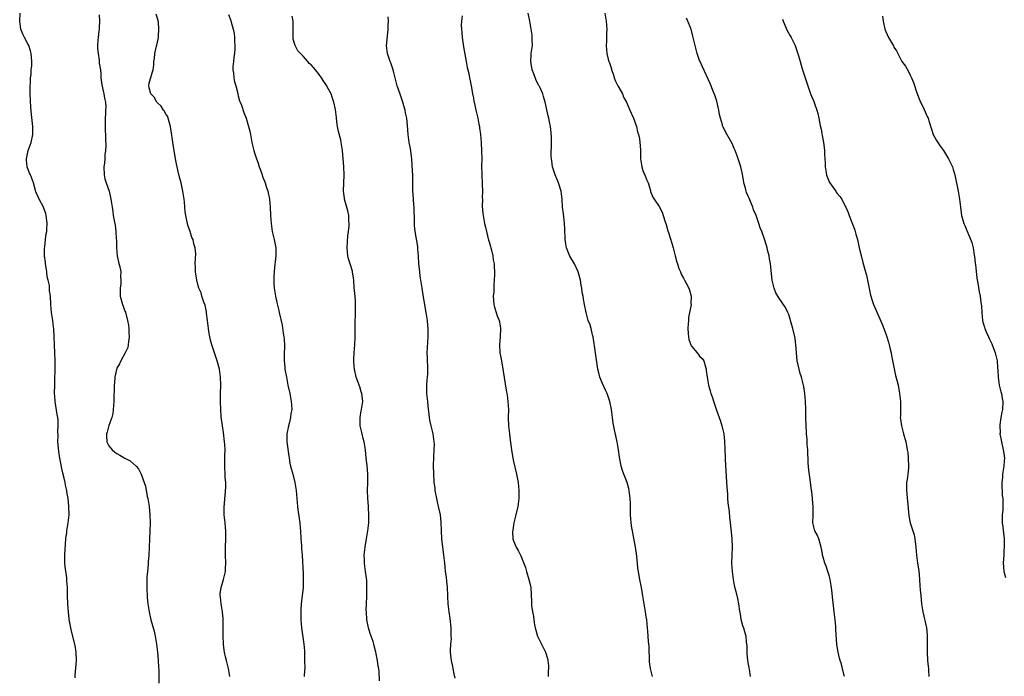
# Model space of a CAD drawing. Units: inches. Extents: x 2631000 to 2634000, y 1515000 to 1518000.
# Drawn here: x 2633051 to 2633294, y 1517513 to 1517675 of the extents above; entities that cross this region are included whole.
import ezdxf

# ---------------------------------------------------------------- set-up
doc = ezdxf.new("R2010")
doc.units = ezdxf.units.IN
doc.header["$MEASUREMENT"] = 0
doc.layers.add('LD26311515_10ft', color=41, linetype='Continuous')

msp = doc.modelspace()

# ---------------------------------------------------------------- linework, layer by layer
at = {"layer": 'LD26311515_10ft'}
for points, elevation in [([(2633064.68, 1517512.68), (2633064.7, 1517513.3), (2633064.98, 1517516.98), (2633064.96, 1517519), (2633064.69, 1517520.69), (2633064.62, 1517521), (2633063.85, 1517523.85), (2633063.59, 1517525), (2633063.33, 1517526.67), (2633063.23, 1517527.23), (2633063.03, 1517529), (2633062.87, 1517531), (2633062.8, 1517533), (2633062.77, 1517535), (2633062.62, 1517536.62), (2633062.63, 1517537), (2633062.62, 1517537.38), (2633062.19, 1517540.19), (2633062.15, 1517541), (2633062.13, 1517543), (2633062.29, 1517545.71), (2633062.4, 1517547), (2633062.62, 1517548.62), (2633062.65, 1517549), (2633062.99, 1517550.99), (2633063.2, 1517553), (2633063.15, 1517555), (2633063.12, 1517555.12), (2633062.94, 1517557), (2633062.62, 1517558.62), (2633062.59, 1517559), (2633062.28, 1517560.28), (2633062.18, 1517561), (2633061.99, 1517562.01), (2633061.6, 1517563.6), (2633060.94, 1517567), (2633060.64, 1517568.64), (2633060.54, 1517569.46), (2633060.42, 1517571), (2633060.46, 1517572.46), (2633060.42, 1517573.58), (2633060.51, 1517575), (2633060.45, 1517576.45), (2633060.39, 1517577), (2633060.26, 1517577.74), (2633059.74, 1517581), (2633059.66, 1517582.34), (2633059.6, 1517583), (2633059.63, 1517585), (2633059.69, 1517586.31), (2633059.77, 1517589), (2633059.76, 1517590.24), (2633059.75, 1517591), (2633059.55, 1517595), (2633059.5, 1517597), (2633059.4, 1517599), (2633059.35, 1517599.35), (2633059.17, 1517601), (2633058.88, 1517603), (2633058.68, 1517605), (2633058.58, 1517607), (2633058.38, 1517608.38), (2633058.38, 1517609), (2633058.34, 1517609.66), (2633058.04, 1517611), (2633057.8, 1517611.8), (2633057.67, 1517613), (2633057.43, 1517614.57), (2633057.35, 1517615), (2633057.33, 1517615.33), (2633057.14, 1517617), (2633057.14, 1517618.86), (2633057.21, 1517619.21), (2633057.39, 1517621), (2633057.53, 1517622.47), (2633057.65, 1517623), (2633057.71, 1517623.71), (2633057.74, 1517625), (2633057.58, 1517626.42), (2633057.54, 1517627), (2633057.43, 1517627.43), (2633057, 1517628.56), (2633056.85, 1517629), (2633055.81, 1517631), (2633055.54, 1517631.54), (2633055, 1517632.85), (2633054.43, 1517635), (2633053.63, 1517637), (2633053.44, 1517637.44), (2633052.82, 1517639), (2633052.65, 1517640.65), (2633052.63, 1517641), (2633053.1, 1517643), (2633053.78, 1517645), (2633054.2, 1517647), (2633054.21, 1517648.21), (2633054.2, 1517649), (2633053.92, 1517651.92), (2633053.76, 1517653.76), (2633053.61, 1517657), (2633053.57, 1517658.43), (2633053.6, 1517659), (2633053.69, 1517659.69), (2633053.67, 1517661), (2633053.83, 1517661.83), (2633053.85, 1517663), (2633053.99, 1517663.99), (2633053.99, 1517665), (2633053.88, 1517666.12), (2633053.85, 1517667), (2633053.65, 1517667.65), (2633053.23, 1517669), (2633053, 1517669.37), (2633052.2, 1517671), (2633051.78, 1517671.78), (2633051.27, 1517673), (2633050.98, 1517675), (2633051.12, 1517677)], 8990), ([(2633102.87, 1517513), (2633102.55, 1517515), (2633102.29, 1517516.29), (2633102.08, 1517517), (2633101.86, 1517517.87), (2633101.61, 1517519), (2633101.51, 1517519.51), (2633101.33, 1517521), (2633101.24, 1517523), (2633101.27, 1517525.27), (2633101.28, 1517527.28), (2633101.11, 1517529), (2633100.74, 1517531), (2633100.59, 1517532.59), (2633100.53, 1517533), (2633100.55, 1517533.45), (2633100.78, 1517535), (2633101.38, 1517537), (2633101.7, 1517538.3), (2633101.81, 1517539), (2633101.82, 1517539.82), (2633101.9, 1517541), (2633101.83, 1517543), (2633101.83, 1517545), (2633101.94, 1517547), (2633101.92, 1517547.92), (2633101.93, 1517549), (2633101.82, 1517549.82), (2633101.73, 1517551), (2633101.53, 1517553), (2633101.5, 1517554.49), (2633101.51, 1517555), (2633101.58, 1517555.59), (2633101.68, 1517557), (2633101.78, 1517557.78), (2633101.9, 1517559.9), (2633101.88, 1517561), (2633101.79, 1517562.21), (2633101.64, 1517565.64), (2633101.68, 1517567), (2633101.68, 1517567.67), (2633101.73, 1517569), (2633101.67, 1517570.33), (2633101.63, 1517571), (2633101.32, 1517573.32), (2633101.06, 1517575), (2633100.8, 1517577.2), (2633100.66, 1517579), (2633100.58, 1517581), (2633100.61, 1517583), (2633100.66, 1517585), (2633100.63, 1517587), (2633100.36, 1517589), (2633099.78, 1517591), (2633099.08, 1517593), (2633098.44, 1517595), (2633098.14, 1517596.14), (2633097.93, 1517597), (2633097.74, 1517598.26), (2633097.6, 1517599), (2633097.4, 1517601), (2633097.17, 1517602.83), (2633097.15, 1517603.15), (2633096.78, 1517604.78), (2633096.46, 1517605.54), (2633096.01, 1517607), (2633095.81, 1517607.81), (2633095.26, 1517609), (2633095, 1517609.9), (2633094.73, 1517611), (2633094.54, 1517612.54), (2633094.42, 1517613), (2633094.39, 1517614.39), (2633094.34, 1517615), (2633094.39, 1517616.39), (2633094.49, 1517617.51), (2633094.36, 1517619), (2633093.99, 1517619.99), (2633093.84, 1517621), (2633093.55, 1517621.55), (2633093.1, 1517623), (2633092.55, 1517624.55), (2633092.44, 1517625), (2633092.31, 1517625.69), (2633092, 1517627), (2633091.87, 1517627.87), (2633091.77, 1517629), (2633091.67, 1517630.33), (2633091.59, 1517631), (2633091.51, 1517631.51), (2633091.31, 1517633), (2633090.86, 1517635), (2633090.47, 1517636.47), (2633090.16, 1517637.84), (2633089.89, 1517639), (2633089.74, 1517639.74), (2633089.51, 1517641), (2633089, 1517644.03), (2633088.25, 1517649), (2633087.92, 1517650.08), (2633087.68, 1517651), (2633087.5, 1517651.5), (2633087, 1517652.18), (2633086.73, 1517652.73), (2633086.54, 1517653), (2633085.96, 1517653.96), (2633085, 1517654.8), (2633084.83, 1517655), (2633084.21, 1517656.21), (2633083.41, 1517657), (2633083, 1517658.5), (2633082.89, 1517659), (2633083, 1517659.69), (2633083.75, 1517662.25), (2633083.98, 1517663), (2633084.1, 1517664.1), (2633084.17, 1517665), (2633084.26, 1517665.74), (2633084.4, 1517667), (2633084.81, 1517668.81), (2633084.9, 1517669.1), (2633085.26, 1517671), (2633085.26, 1517671.26), (2633085.38, 1517673), (2633085.25, 1517674.75), (2633085.23, 1517675), (2633085.19, 1517675.19), (2633084.72, 1517676.72)], 9010), ([(2633207.38, 1517513), (2633206.87, 1517515), (2633206.65, 1517516.65), (2633206.49, 1517520.49), (2633206.35, 1517521.65), (2633206.2, 1517524.2), (2633206.1, 1517525), (2633205.92, 1517527), (2633205.79, 1517527.79), (2633205.66, 1517529), (2633205, 1517532.97), (2633204.64, 1517535), (2633204.25, 1517537), (2633204.09, 1517537.91), (2633203.86, 1517539), (2633203.75, 1517539.75), (2633203.61, 1517541), (2633203.4, 1517543.4), (2633203.19, 1517545), (2633202.51, 1517548.51), (2633202.4, 1517549), (2633202.28, 1517549.72), (2633202.1, 1517551), (2633201.94, 1517553), (2633201.94, 1517554.06), (2633201.88, 1517555.88), (2633201.86, 1517557), (2633201.61, 1517559), (2633201.49, 1517559.49), (2633201.05, 1517561), (2633200.26, 1517563), (2633199.94, 1517563.94), (2633199.61, 1517565), (2633199.2, 1517567.2), (2633198.97, 1517569), (2633198.63, 1517571), (2633197.98, 1517573.98), (2633197.66, 1517575.66), (2633197.46, 1517577), (2633197.18, 1517579), (2633196.8, 1517581), (2633196.13, 1517583), (2633195.76, 1517583.76), (2633195, 1517585.47), (2633194.37, 1517587), (2633194.05, 1517588.05), (2633193.84, 1517589), (2633193.3, 1517593), (2633192.68, 1517597), (2633192.55, 1517597.45), (2633192.21, 1517599), (2633191.94, 1517599.94), (2633191.49, 1517601), (2633190.93, 1517603), (2633190.57, 1517605), (2633190.29, 1517606.29), (2633190.2, 1517607), (2633189.97, 1517607.97), (2633189.88, 1517609), (2633189.71, 1517609.71), (2633189.55, 1517611), (2633189.01, 1517613.01), (2633188.11, 1517615), (2633186.95, 1517616.95), (2633186.14, 1517619), (2633185.95, 1517619.95), (2633185.79, 1517621), (2633185.71, 1517623.71), (2633185.63, 1517625), (2633185.4, 1517626.6), (2633185.34, 1517627.34), (2633185.1, 1517629), (2633185.01, 1517631), (2633184.77, 1517633), (2633184.13, 1517635), (2633183.34, 1517637), (2633182.66, 1517639), (2633182.45, 1517640.45), (2633182.36, 1517641), (2633182.35, 1517641.65), (2633182.4, 1517645), (2633182.37, 1517646.37), (2633182.24, 1517648.24), (2633182.14, 1517649), (2633181.92, 1517650.08), (2633181.76, 1517651), (2633181.61, 1517651.61), (2633180.84, 1517655), (2633180.4, 1517656.4), (2633180.23, 1517657), (2633179.64, 1517658.36), (2633179.34, 1517659), (2633179.22, 1517659.22), (2633178.55, 1517660.55), (2633178.02, 1517661.98), (2633177.62, 1517663), (2633177.25, 1517665), (2633177.35, 1517666.65), (2633177.39, 1517667), (2633177.48, 1517667.48), (2633177.67, 1517669), (2633177.61, 1517670.39), (2633177.63, 1517671), (2633177.58, 1517671.58), (2633177.06, 1517675), (2633176.62, 1517677)], 9060), ([(2633195.55, 1517677), (2633195.92, 1517675), (2633196.01, 1517673.99), (2633196.05, 1517673), (2633195.95, 1517671.95), (2633196.02, 1517669.98), (2633195.9, 1517669), (2633196.01, 1517668.01), (2633196.08, 1517667), (2633196.36, 1517665.64), (2633196.59, 1517665), (2633196.74, 1517664.74), (2633197, 1517663.94), (2633197.2, 1517663.2), (2633197.22, 1517663), (2633197.7, 1517661.7), (2633197.91, 1517661), (2633198.2, 1517660.2), (2633198.8, 1517659), (2633199, 1517658.58), (2633199.9, 1517657), (2633200.22, 1517656.22), (2633200.92, 1517655), (2633201.79, 1517653), (2633202.62, 1517651), (2633203.36, 1517649), (2633203.68, 1517647.68), (2633203.9, 1517647), (2633204.1, 1517645.9), (2633204.23, 1517645), (2633204.29, 1517644.29), (2633204.35, 1517643), (2633204.35, 1517641.65), (2633204.38, 1517641), (2633204.68, 1517639), (2633205, 1517638.05), (2633205.29, 1517637.29), (2633205.42, 1517637), (2633205.84, 1517635.84), (2633206.26, 1517635), (2633206.83, 1517633.17), (2633206.89, 1517632.89), (2633207.46, 1517631.46), (2633207.76, 1517631), (2633209, 1517629.23), (2633209.77, 1517627.77), (2633210.38, 1517625.62), (2633210.73, 1517624.73), (2633211.16, 1517623.16), (2633211.27, 1517622.73), (2633212.09, 1517620.09), (2633212.42, 1517619), (2633212.99, 1517617), (2633213.4, 1517615.4), (2633213.56, 1517615), (2633213.87, 1517613.87), (2633214.26, 1517613), (2633214.46, 1517612.46), (2633215, 1517611.44), (2633215.28, 1517611), (2633215.57, 1517610.43), (2633216.34, 1517609), (2633216.51, 1517608.51), (2633216.88, 1517607), (2633216.86, 1517605.14), (2633216.88, 1517605), (2633216.87, 1517604.87), (2633216.52, 1517603), (2633216.23, 1517601.77), (2633216.21, 1517601), (2633216.2, 1517600.2), (2633216.11, 1517599), (2633216.2, 1517597.8), (2633216.22, 1517597), (2633216.34, 1517596.34), (2633216.79, 1517595), (2633217, 1517594.63), (2633218.38, 1517593), (2633218.66, 1517592.66), (2633219, 1517592.16), (2633219.6, 1517591.6), (2633220.01, 1517591), (2633220.44, 1517589.56), (2633220.63, 1517589), (2633220.64, 1517588.64), (2633220.82, 1517587), (2633221.15, 1517585), (2633221.61, 1517583.61), (2633221.78, 1517583), (2633222.13, 1517582.13), (2633222.61, 1517580.61), (2633223.14, 1517578.86), (2633223.79, 1517577), (2633224.16, 1517576.16), (2633224.52, 1517575), (2633225.01, 1517573), (2633225.18, 1517571.18), (2633225.23, 1517569), (2633225.31, 1517567.31), (2633225.31, 1517566.69), (2633225.58, 1517562.42), (2633225.71, 1517559.71), (2633225.85, 1517558.15), (2633225.9, 1517557), (2633225.97, 1517555.97), (2633226.26, 1517553.74), (2633226.38, 1517552.38), (2633226.56, 1517551), (2633226.79, 1517548.79), (2633226.94, 1517547), (2633227.02, 1517545), (2633226.98, 1517543), (2633226.91, 1517540.91), (2633227.01, 1517539), (2633227.29, 1517537), (2633227.54, 1517535.54), (2633227.96, 1517534.04), (2633228.32, 1517532.32), (2633228.62, 1517531), (2633228.88, 1517529.12), (2633229, 1517528.43), (2633229.19, 1517527.19), (2633229.61, 1517525.61), (2633229.84, 1517525), (2633230.11, 1517524.11), (2633230.39, 1517523), (2633230.5, 1517521.5), (2633230.62, 1517520.62), (2633230.63, 1517519), (2633230.69, 1517518.69), (2633230.83, 1517517), (2633231.17, 1517515.17), (2633231.2, 1517514.8), (2633231.5, 1517513)], 9070), ([(2633070.58, 1517676.58), (2633070.71, 1517675), (2633070.59, 1517673.41), (2633070.59, 1517673), (2633070.57, 1517672.57), (2633070.34, 1517671), (2633070.32, 1517670.32), (2633070.22, 1517669), (2633070.25, 1517668.25), (2633070.35, 1517667), (2633070.63, 1517665.37), (2633070.66, 1517664.66), (2633070.91, 1517663), (2633071, 1517661.94), (2633071.06, 1517661), (2633071.26, 1517659.26), (2633071.48, 1517658.52), (2633071.81, 1517657), (2633071.95, 1517655.95), (2633072.16, 1517655), (2633072.23, 1517653.77), (2633072.22, 1517653), (2633072.16, 1517652.16), (2633072.13, 1517651), (2633072.13, 1517649.87), (2633072.09, 1517649), (2633072.18, 1517645.82), (2633072.3, 1517644.3), (2633072.21, 1517643), (2633072, 1517642), (2633071.98, 1517641), (2633071.91, 1517639.91), (2633071.76, 1517639), (2633071.84, 1517637), (2633072.01, 1517636.01), (2633072.34, 1517635), (2633073.08, 1517633), (2633073.4, 1517631.4), (2633073.54, 1517631), (2633073.8, 1517629), (2633073.97, 1517627.97), (2633074.09, 1517627), (2633074.31, 1517625.69), (2633074.55, 1517624.55), (2633074.75, 1517623), (2633074.84, 1517621.16), (2633074.87, 1517620.87), (2633074.89, 1517619), (2633075.08, 1517617), (2633075.4, 1517615.4), (2633075.7, 1517614.3), (2633075.94, 1517613), (2633075.91, 1517611.91), (2633076, 1517611), (2633075.94, 1517610.06), (2633075.77, 1517609), (2633075.81, 1517607), (2633076.36, 1517605), (2633076.55, 1517604.55), (2633077, 1517603.32), (2633077.1, 1517603.1), (2633077.66, 1517601), (2633077.83, 1517599.83), (2633077.93, 1517599), (2633077.96, 1517597.96), (2633078.03, 1517597), (2633077.85, 1517595.85), (2633077.82, 1517595), (2633077.68, 1517594.32), (2633077.04, 1517593), (2633075.95, 1517591), (2633075.67, 1517590.33), (2633075, 1517589.22), (2633074.89, 1517588.89), (2633074.5, 1517587), (2633074.38, 1517585.62), (2633074.35, 1517585), (2633074.36, 1517584.36), (2633074.24, 1517581.76), (2633074.24, 1517581), (2633074.12, 1517579), (2633074.01, 1517577.99), (2633073.77, 1517577), (2633073.04, 1517575.04), (2633072.61, 1517573.39), (2633072.45, 1517573), (2633072.43, 1517572.43), (2633072.55, 1517571), (2633073, 1517569.99), (2633073.87, 1517569), (2633074.49, 1517568.49), (2633075, 1517568.12), (2633075.76, 1517567.76), (2633077, 1517566.99), (2633078.28, 1517566.28), (2633079, 1517565.66), (2633079.73, 1517565), (2633080.33, 1517564.33), (2633081.04, 1517563.04), (2633081.76, 1517561), (2633082.06, 1517560.06), (2633082.5, 1517557.5), (2633082.61, 1517557), (2633082.94, 1517555), (2633083.16, 1517553), (2633083.21, 1517551), (2633083.02, 1517546.98), (2633082.99, 1517544.99), (2633082.92, 1517543), (2633082.76, 1517541.24), (2633082.74, 1517540.74), (2633082.55, 1517539), (2633082.44, 1517537.56), (2633082.41, 1517535), (2633082.52, 1517532.52), (2633082.68, 1517531), (2633082.95, 1517529), (2633083.38, 1517527), (2633084.18, 1517524.18), (2633084.47, 1517523), (2633084.81, 1517521), (2633085.03, 1517519.03), (2633085.21, 1517517), (2633085.29, 1517515.29), (2633085.35, 1517514.65), (2633085.34, 1517511.34)], 9000), ([(2633102.62, 1517676.62), (2633103.17, 1517675.17), (2633103.26, 1517674.74), (2633103.77, 1517673), (2633103.98, 1517671.98), (2633104.05, 1517671), (2633104.06, 1517669.94), (2633104.14, 1517669), (2633104.15, 1517668.15), (2633104.04, 1517667), (2633103.88, 1517666.12), (2633103.78, 1517665), (2633103.69, 1517663.69), (2633103.67, 1517663), (2633103.83, 1517662.17), (2633103.91, 1517661), (2633104.04, 1517660.04), (2633104.39, 1517659), (2633104.85, 1517657.15), (2633104.89, 1517656.89), (2633105, 1517656.53), (2633105.3, 1517655.3), (2633105.45, 1517655), (2633105.78, 1517654.22), (2633106.4, 1517652.4), (2633106.93, 1517651), (2633107.53, 1517649), (2633107.82, 1517647.82), (2633107.99, 1517647), (2633108.38, 1517645), (2633108.84, 1517643), (2633109, 1517642.47), (2633109.48, 1517641), (2633109.91, 1517639.91), (2633110.18, 1517639), (2633110.4, 1517638.4), (2633110.87, 1517637), (2633111, 1517636.62), (2633111.46, 1517635.46), (2633111.62, 1517635), (2633111.9, 1517634.1), (2633112.27, 1517633), (2633112.7, 1517631), (2633112.91, 1517629), (2633112.98, 1517627), (2633113.11, 1517625), (2633113.41, 1517623), (2633113.87, 1517621), (2633114.25, 1517619), (2633114.3, 1517617), (2633114.23, 1517616.23), (2633113.92, 1517614.08), (2633113.83, 1517613), (2633113.79, 1517611.79), (2633113.75, 1517611), (2633113.77, 1517610.23), (2633113.84, 1517609), (2633114.04, 1517608.04), (2633114.17, 1517607), (2633114.52, 1517605.48), (2633115, 1517603.52), (2633115.14, 1517603), (2633115.84, 1517599.84), (2633116.1, 1517597.9), (2633116.26, 1517597), (2633116.32, 1517596.32), (2633116.4, 1517595), (2633116.32, 1517592.32), (2633116.32, 1517591), (2633116.49, 1517589.51), (2633116.53, 1517589), (2633116.89, 1517587), (2633117.28, 1517585), (2633117.7, 1517583), (2633118.09, 1517581), (2633118.16, 1517580.16), (2633118.21, 1517579), (2633118.01, 1517577.99), (2633117.9, 1517577), (2633117.54, 1517575.54), (2633117.37, 1517575), (2633117.03, 1517573), (2633117.02, 1517571), (2633117.49, 1517567.49), (2633117.58, 1517567), (2633117.77, 1517565.77), (2633117.92, 1517565), (2633118.45, 1517563), (2633119.01, 1517561), (2633119.34, 1517559), (2633119.44, 1517557), (2633119.61, 1517555), (2633119.71, 1517554.29), (2633120.08, 1517552.08), (2633120.21, 1517551), (2633120.3, 1517549.7), (2633120.37, 1517549), (2633120.49, 1517547), (2633120.62, 1517545.38), (2633120.63, 1517544.63), (2633120.76, 1517543), (2633121, 1517538.38), (2633121.06, 1517537), (2633120.99, 1517535), (2633120.54, 1517531), (2633120.44, 1517529.56), (2633120.43, 1517529), (2633120.44, 1517528.44), (2633120.43, 1517527), (2633120.59, 1517525), (2633121.2, 1517521), (2633121.34, 1517519.34), (2633121.4, 1517517), (2633121.41, 1517515), (2633121.4, 1517514.6), (2633121.26, 1517513)], 9020), ([(2633139.92, 1517511.92), (2633139.81, 1517514.19), (2633139.7, 1517515), (2633139.58, 1517515.58), (2633139.4, 1517517), (2633138.97, 1517519), (2633138.59, 1517520.59), (2633138.51, 1517521), (2633138.3, 1517521.7), (2633137.86, 1517523), (2633137.6, 1517523.6), (2633137.18, 1517525), (2633136.77, 1517527), (2633136.64, 1517529), (2633136.63, 1517529.37), (2633136.68, 1517531), (2633136.77, 1517532.77), (2633136.75, 1517533.25), (2633136.79, 1517535), (2633136.73, 1517536.73), (2633136.65, 1517537.35), (2633136.46, 1517539), (2633136.27, 1517540.27), (2633136.2, 1517541), (2633136.19, 1517541.81), (2633136.13, 1517543), (2633136.32, 1517545), (2633136.4, 1517545.6), (2633136.67, 1517547), (2633137, 1517549), (2633137.25, 1517551), (2633137.24, 1517551.24), (2633137.29, 1517553), (2633137.2, 1517554.8), (2633137.15, 1517555.15), (2633137.01, 1517557), (2633136.94, 1517559), (2633137, 1517561), (2633137.01, 1517563), (2633136.83, 1517565.17), (2633136.62, 1517567), (2633136.44, 1517569), (2633136.12, 1517571), (2633135.86, 1517571.86), (2633135.59, 1517573), (2633135.15, 1517575), (2633135.1, 1517577), (2633135.36, 1517578.64), (2633135.45, 1517579), (2633135.75, 1517581), (2633135.58, 1517582.42), (2633135.5, 1517583), (2633135.37, 1517583.37), (2633135, 1517584.61), (2633134.16, 1517587), (2633133.69, 1517589), (2633133.65, 1517589.65), (2633133.51, 1517591), (2633133.55, 1517591.55), (2633133.6, 1517593), (2633133.81, 1517595), (2633133.88, 1517597), (2633133.89, 1517597.89), (2633133.87, 1517599), (2633133.87, 1517599.88), (2633133.9, 1517601), (2633133.98, 1517602.02), (2633133.98, 1517603), (2633133.96, 1517603.96), (2633133.98, 1517605), (2633133.93, 1517605.93), (2633133.8, 1517607.8), (2633133.67, 1517609), (2633133.52, 1517611), (2633133.46, 1517611.46), (2633133.22, 1517613), (2633133.18, 1517613.18), (2633132.61, 1517615), (2633132.25, 1517616.25), (2633132.08, 1517617), (2633132.02, 1517617.98), (2633131.92, 1517619), (2633132.08, 1517621.92), (2633132.24, 1517623), (2633132.4, 1517624.4), (2633132.41, 1517625), (2633132.33, 1517625.67), (2633132.31, 1517627), (2633132.1, 1517628.1), (2633131.25, 1517631), (2633131.21, 1517631.21), (2633131.03, 1517633), (2633131.16, 1517637), (2633131.11, 1517639), (2633130.75, 1517643), (2633130.48, 1517644.48), (2633130.44, 1517645), (2633130.32, 1517645.68), (2633129.77, 1517647.77), (2633129.51, 1517649), (2633129.46, 1517649.46), (2633129.25, 1517651), (2633129.23, 1517651.23), (2633129, 1517653.14), (2633128.6, 1517655), (2633128.21, 1517656.21), (2633127.91, 1517657), (2633127, 1517658.78), (2633126.87, 1517659), (2633126.12, 1517660.12), (2633125.58, 1517661), (2633125, 1517661.78), (2633124.07, 1517663), (2633123.55, 1517663.55), (2633123, 1517664.21), (2633122.55, 1517664.55), (2633122.2, 1517665), (2633121, 1517666.35), (2633120.37, 1517667), (2633119.71, 1517667.71), (2633119.06, 1517669), (2633118.56, 1517670.56), (2633118.52, 1517671), (2633118.57, 1517673), (2633118.52, 1517673.48), (2633118.54, 1517675), (2633118.28, 1517676.28)], 9030), ([(2633158.58, 1517512.58), (2633158.32, 1517513.68), (2633158.1, 1517515), (2633157.92, 1517515.92), (2633157.67, 1517517), (2633157.57, 1517517.57), (2633157.43, 1517519), (2633157.41, 1517519.41), (2633157.52, 1517521), (2633157.65, 1517522.35), (2633157.63, 1517523), (2633157.58, 1517523.58), (2633157.57, 1517525), (2633157.36, 1517527.36), (2633157.13, 1517529), (2633156.89, 1517531), (2633156.81, 1517532.8), (2633156.78, 1517533), (2633156.71, 1517535), (2633156.51, 1517536.51), (2633156.45, 1517537.55), (2633156.23, 1517539), (2633156.1, 1517540.1), (2633156.03, 1517541), (2633155.82, 1517543), (2633155.33, 1517547), (2633155.18, 1517549), (2633155.12, 1517551.12), (2633154.96, 1517552.96), (2633154.5, 1517555), (2633154.2, 1517556.2), (2633154.02, 1517557), (2633153.68, 1517559), (2633153.62, 1517559.62), (2633153.44, 1517561), (2633153.29, 1517563.29), (2633153.26, 1517565), (2633153.33, 1517567.33), (2633153.44, 1517569), (2633153.45, 1517570.55), (2633153.44, 1517571), (2633153.16, 1517573), (2633152.67, 1517575), (2633152.37, 1517576.37), (2633152.26, 1517577), (2633152.19, 1517577.81), (2633151.92, 1517579.92), (2633151.84, 1517581), (2633151.62, 1517583), (2633151.61, 1517583.61), (2633151.56, 1517585), (2633151.64, 1517586.36), (2633151.73, 1517587), (2633151.82, 1517587.82), (2633151.87, 1517589), (2633151.75, 1517591.75), (2633151.71, 1517593), (2633151.91, 1517597), (2633151.89, 1517599), (2633151.81, 1517599.81), (2633151.73, 1517601), (2633151.52, 1517602.48), (2633151.38, 1517603.38), (2633151.08, 1517605), (2633150.77, 1517606.77), (2633150.45, 1517609), (2633149.97, 1517611.97), (2633149.82, 1517613), (2633149.74, 1517613.74), (2633149.64, 1517615), (2633149.54, 1517617), (2633149.37, 1517618.63), (2633149.33, 1517619.33), (2633148.67, 1517623), (2633148.53, 1517624.53), (2633148.54, 1517625.46), (2633148.44, 1517629), (2633148.36, 1517629.64), (2633148.27, 1517631), (2633148.23, 1517632.23), (2633148.13, 1517633), (2633148.11, 1517633.89), (2633148.12, 1517635), (2633148.09, 1517636.09), (2633148.1, 1517637), (2633148.08, 1517637.92), (2633147.85, 1517641), (2633147.52, 1517643.52), (2633147.25, 1517645), (2633146.99, 1517647), (2633146.81, 1517649.19), (2633146.61, 1517651), (2633146.33, 1517652.33), (2633146.23, 1517653), (2633145.94, 1517654.06), (2633145.65, 1517655), (2633145.46, 1517655.46), (2633144.96, 1517656.96), (2633144.29, 1517659), (2633143.99, 1517659.99), (2633143.77, 1517661), (2633143.33, 1517662.67), (2633143.22, 1517663.22), (2633142.71, 1517664.71), (2633142.55, 1517665), (2633142.24, 1517665.76), (2633141.83, 1517667), (2633141.61, 1517669), (2633141.67, 1517669.67), (2633142.04, 1517673), (2633142.04, 1517673.96), (2633142.08, 1517675), (2633142.05, 1517676.05)], 9040), ([(2633160.3, 1517676.3), (2633160.17, 1517675), (2633160.1, 1517673.9), (2633160.13, 1517673), (2633160.22, 1517672.22), (2633160.3, 1517671), (2633160.65, 1517668.65), (2633161.3, 1517665), (2633161.57, 1517663.57), (2633161.73, 1517663), (2633161.95, 1517662.05), (2633162.17, 1517661), (2633162.27, 1517660.27), (2633162.55, 1517659), (2633162.9, 1517657.1), (2633162.91, 1517656.91), (2633163, 1517656.51), (2633163.23, 1517655.23), (2633163.37, 1517654.63), (2633163.7, 1517653), (2633164.16, 1517651), (2633164.44, 1517649.56), (2633164.57, 1517649), (2633164.64, 1517648.64), (2633164.86, 1517647), (2633165.01, 1517645), (2633165.09, 1517642.91), (2633165.14, 1517641), (2633165.13, 1517639.13), (2633165.16, 1517637.16), (2633165.3, 1517634.7), (2633165.33, 1517633), (2633165.3, 1517631.3), (2633165.31, 1517631), (2633165.29, 1517629.29), (2633165.42, 1517627.42), (2633165.48, 1517627), (2633165.87, 1517625), (2633166.1, 1517624.1), (2633166.32, 1517623), (2633166.86, 1517620.86), (2633167, 1517620.45), (2633167.31, 1517619.31), (2633167.42, 1517619), (2633167.6, 1517618.4), (2633167.93, 1517617), (2633168.02, 1517616.02), (2633168.19, 1517615), (2633168.28, 1517612.28), (2633168.26, 1517611), (2633168.16, 1517609.84), (2633168.16, 1517609), (2633168.13, 1517608.13), (2633168.02, 1517607), (2633168.14, 1517605), (2633168.32, 1517604.32), (2633168.72, 1517603), (2633169, 1517602.19), (2633169.47, 1517601), (2633169.71, 1517599.71), (2633169.79, 1517599), (2633169.68, 1517597), (2633169.53, 1517595), (2633169.66, 1517593), (2633169.88, 1517591.88), (2633170.03, 1517591), (2633170.39, 1517589), (2633171.26, 1517583.26), (2633171.4, 1517582.6), (2633171.62, 1517581), (2633171.74, 1517579), (2633171.72, 1517577), (2633171.76, 1517575), (2633171.98, 1517573), (2633172.11, 1517572.11), (2633172.47, 1517569), (2633172.81, 1517567), (2633173, 1517566.12), (2633173.76, 1517563), (2633174.13, 1517561), (2633174.33, 1517559), (2633174.32, 1517558.32), (2633174.34, 1517557), (2633174.05, 1517555), (2633173.54, 1517553), (2633173.09, 1517551), (2633173, 1517550.42), (2633172.85, 1517549.15), (2633172.79, 1517548.79), (2633172.85, 1517547), (2633173, 1517546.53), (2633173.63, 1517545), (2633174.18, 1517544.18), (2633174.71, 1517543), (2633174.82, 1517542.82), (2633175.95, 1517539.95), (2633176.22, 1517539), (2633176.83, 1517537), (2633177, 1517536.06), (2633177.26, 1517535), (2633177.48, 1517531.48), (2633177.46, 1517531), (2633177.47, 1517530.53), (2633177.69, 1517529), (2633177.91, 1517527.91), (2633178.01, 1517527), (2633178.23, 1517525.77), (2633178.38, 1517525), (2633178.93, 1517523), (2633179, 1517522.83), (2633180.91, 1517519), (2633181.43, 1517517.43), (2633181.52, 1517517), (2633181.66, 1517515.66), (2633181.67, 1517515), (2633181.61, 1517514.39), (2633181.57, 1517513)], 9050), ([(2633254.82, 1517513), (2633254.74, 1517513.26), (2633254.33, 1517515), (2633254.04, 1517516.04), (2633253.69, 1517517), (2633253.56, 1517517.56), (2633253.19, 1517519), (2633252.94, 1517520.94), (2633252.65, 1517524.65), (2633252.63, 1517525.37), (2633252.48, 1517527), (2633252.27, 1517529), (2633251.94, 1517531.94), (2633251.63, 1517534.37), (2633251.48, 1517535.48), (2633251.24, 1517537), (2633251, 1517537.96), (2633250.69, 1517539), (2633250.26, 1517540.26), (2633249.94, 1517541), (2633249.49, 1517542.51), (2633249.37, 1517543), (2633249.33, 1517543.33), (2633249.03, 1517545), (2633248.45, 1517547), (2633248.03, 1517548.03), (2633247.47, 1517549), (2633246.97, 1517550.97), (2633247.03, 1517553), (2633247.03, 1517554.97), (2633246.88, 1517556.88), (2633246.88, 1517557), (2633246.7, 1517558.7), (2633246.68, 1517559), (2633246.32, 1517561.68), (2633245.99, 1517563.99), (2633245.83, 1517565.83), (2633245.7, 1517569), (2633245.61, 1517570.39), (2633245.59, 1517571.59), (2633245.44, 1517573), (2633245.43, 1517573.43), (2633245.3, 1517575), (2633245.24, 1517577), (2633245.21, 1517579), (2633245.15, 1517581), (2633245, 1517583), (2633244.73, 1517584.73), (2633244.7, 1517585), (2633244.62, 1517585.38), (2633244.18, 1517587), (2633243.88, 1517587.88), (2633243.58, 1517589), (2633243.13, 1517591), (2633242.92, 1517593.08), (2633242.8, 1517595), (2633242.6, 1517596.6), (2633242.52, 1517597), (2633242.04, 1517599), (2633241.82, 1517599.82), (2633241, 1517602.46), (2633240.77, 1517603), (2633240.21, 1517604.21), (2633238.59, 1517606.59), (2633238.32, 1517607), (2633237.82, 1517607.82), (2633237.4, 1517609), (2633237, 1517610.67), (2633236.95, 1517611), (2633236.5, 1517615), (2633236.29, 1517616.29), (2633236.14, 1517617), (2633235.84, 1517618.16), (2633235.65, 1517619), (2633235.51, 1517619.51), (2633235, 1517621.15), (2633234.33, 1517623), (2633233.95, 1517623.95), (2633233.63, 1517625), (2633232.97, 1517627), (2633232.34, 1517628.34), (2633232.15, 1517629), (2633231.57, 1517630.43), (2633231.21, 1517631.21), (2633231, 1517631.76), (2633230.61, 1517632.61), (2633230.48, 1517633), (2633230.3, 1517633.71), (2633229.92, 1517635), (2633229.8, 1517635.8), (2633229.51, 1517637.51), (2633229.21, 1517639), (2633228.55, 1517641), (2633228.28, 1517641.72), (2633227.76, 1517643), (2633227.5, 1517643.5), (2633227, 1517644.73), (2633226.7, 1517645.3), (2633225.45, 1517647.45), (2633225, 1517648.52), (2633224.82, 1517648.82), (2633224.75, 1517649), (2633224.66, 1517649.34), (2633224.13, 1517651), (2633223.94, 1517651.94), (2633223.74, 1517653), (2633223.21, 1517655.21), (2633222.72, 1517656.72), (2633222.34, 1517657.66), (2633221.62, 1517659.62), (2633219.73, 1517663.73), (2633219.11, 1517665), (2633219, 1517665.25), (2633218.42, 1517667), (2633217.89, 1517669), (2633217.44, 1517671), (2633217.33, 1517671.33), (2633216.87, 1517673), (2633216.79, 1517673.21), (2633216.08, 1517675), (2633215.72, 1517675.72)], 9080), ([(2633239.47, 1517675.47), (2633239.62, 1517675), (2633240.66, 1517672.66), (2633241.37, 1517671.37), (2633241.6, 1517671), (2633242.6, 1517669), (2633243.19, 1517667.18), (2633243.26, 1517667), (2633243.81, 1517665), (2633244.1, 1517664.1), (2633244.41, 1517663), (2633245.71, 1517659), (2633246.42, 1517657), (2633247.18, 1517655.18), (2633247.36, 1517654.64), (2633247.94, 1517653), (2633248.18, 1517652.18), (2633248.44, 1517651), (2633248.8, 1517649.2), (2633249, 1517648.34), (2633249.22, 1517647.22), (2633249.28, 1517646.72), (2633249.61, 1517645), (2633249.79, 1517643.79), (2633249.86, 1517643), (2633249.89, 1517642.11), (2633249.97, 1517641), (2633250.02, 1517640.02), (2633250.05, 1517639), (2633250.34, 1517637), (2633250.49, 1517636.49), (2633251.12, 1517635.12), (2633251.19, 1517635), (2633251.76, 1517634.24), (2633252.65, 1517633), (2633252.77, 1517632.77), (2633253, 1517632.42), (2633253.66, 1517631.66), (2633254.17, 1517631), (2633255, 1517629.26), (2633255.14, 1517629), (2633255.7, 1517627.7), (2633255.93, 1517627), (2633256.5, 1517625.5), (2633256.8, 1517624.8), (2633257, 1517624.27), (2633257.38, 1517623.38), (2633257.61, 1517622.39), (2633258.02, 1517621), (2633258.44, 1517619), (2633258.91, 1517617.09), (2633258.94, 1517616.94), (2633259, 1517616.74), (2633259.33, 1517615.33), (2633259.97, 1517613), (2633260.22, 1517612.22), (2633260.5, 1517611), (2633261.25, 1517607.25), (2633261.69, 1517605.69), (2633261.98, 1517605), (2633262.25, 1517604.25), (2633264.1, 1517600.1), (2633265, 1517597.68), (2633265.27, 1517597), (2633265.69, 1517595.69), (2633265.86, 1517595), (2633266.1, 1517593.9), (2633266.29, 1517593), (2633266.39, 1517592.39), (2633267.43, 1517587.43), (2633267.76, 1517586.24), (2633268.04, 1517585), (2633268.41, 1517583), (2633268.62, 1517581), (2633268.62, 1517577.38), (2633268.59, 1517577), (2633268.62, 1517576.62), (2633268.84, 1517575), (2633269.29, 1517573.29), (2633269.39, 1517573), (2633269.94, 1517571), (2633270.14, 1517570.14), (2633270.3, 1517569), (2633270.41, 1517568.41), (2633270.54, 1517567), (2633270.62, 1517565), (2633270.57, 1517564.57), (2633270.43, 1517563), (2633270.28, 1517561.72), (2633270.15, 1517561), (2633270.1, 1517559), (2633270.22, 1517558.22), (2633270.3, 1517557), (2633270.4, 1517556.4), (2633270.69, 1517552.69), (2633271.02, 1517551), (2633271.68, 1517549), (2633271.99, 1517547.99), (2633272.19, 1517547), (2633272.43, 1517545), (2633272.6, 1517543), (2633272.87, 1517541), (2633273.15, 1517539.15), (2633273.34, 1517537), (2633273.44, 1517535.44), (2633273.53, 1517534.47), (2633273.63, 1517533), (2633273.84, 1517531), (2633274.14, 1517529), (2633275.03, 1517525), (2633275.22, 1517523.22), (2633275.24, 1517522.76), (2633275.24, 1517521), (2633275.19, 1517519.19), (2633275.19, 1517519), (2633275.28, 1517517), (2633275.48, 1517515.48), (2633275.52, 1517515), (2633275.53, 1517514.47), (2633275.65, 1517513)], 9090), ([(2633264.2, 1517676.2), (2633264.35, 1517675), (2633264.77, 1517673), (2633264.83, 1517672.83), (2633265, 1517672.43), (2633265.7, 1517671), (2633266.87, 1517668.87), (2633267, 1517668.61), (2633267.63, 1517667.63), (2633267.94, 1517667), (2633269, 1517665.07), (2633269.84, 1517663.84), (2633270.57, 1517662.57), (2633271, 1517661.68), (2633271.37, 1517661), (2633271.87, 1517659.87), (2633272.68, 1517657.32), (2633273.43, 1517655.43), (2633273.56, 1517655), (2633274.12, 1517653.88), (2633275, 1517652.05), (2633275.3, 1517651.3), (2633275.45, 1517651), (2633275.67, 1517650.33), (2633276.29, 1517648.29), (2633276.74, 1517647), (2633277.52, 1517645.52), (2633277.85, 1517645), (2633278.31, 1517644.31), (2633279.25, 1517643), (2633280.53, 1517641), (2633281.34, 1517639.34), (2633281.49, 1517639), (2633281.66, 1517638.34), (2633282.06, 1517637), (2633282.92, 1517633), (2633283.24, 1517631), (2633283.44, 1517629), (2633283.65, 1517627.65), (2633283.73, 1517627), (2633284.3, 1517625), (2633284.49, 1517624.49), (2633285, 1517623.25), (2633285.72, 1517621.72), (2633286.27, 1517620.27), (2633286.55, 1517619), (2633286.85, 1517617.15), (2633286.91, 1517616.91), (2633287.12, 1517615.12), (2633287.14, 1517614.86), (2633287.5, 1517611.5), (2633287.73, 1517610.27), (2633288.07, 1517608.07), (2633288.3, 1517607), (2633288.51, 1517605.49), (2633288.61, 1517604.61), (2633288.7, 1517603), (2633288.9, 1517601), (2633289, 1517600.57), (2633289.37, 1517599.37), (2633289.46, 1517599), (2633289.78, 1517598.22), (2633290.34, 1517597), (2633290.57, 1517596.57), (2633291.22, 1517595.22), (2633292.05, 1517593), (2633292.48, 1517591), (2633292.59, 1517589.41), (2633292.67, 1517588.67), (2633292.75, 1517587), (2633293.05, 1517585), (2633293.41, 1517583.41), (2633293.56, 1517583), (2633293.76, 1517581.76), (2633293.93, 1517581), (2633293.84, 1517579), (2633293.67, 1517578.33), (2633293.44, 1517577), (2633293.21, 1517575.21), (2633293.16, 1517575), (2633293.23, 1517573.23), (2633293.21, 1517573), (2633293.58, 1517571), (2633294.04, 1517569), (2633294.16, 1517568.16), (2633294.3, 1517567), (2633294.28, 1517566.28), (2633294.18, 1517565), (2633293.87, 1517563), (2633293.82, 1517562.18), (2633293.67, 1517561), (2633293.65, 1517559.65), (2633293.73, 1517559), (2633293.79, 1517557.79), (2633293.94, 1517557), (2633293.91, 1517555.91), (2633293.95, 1517555), (2633293.89, 1517554.11), (2633293.77, 1517553), (2633293.78, 1517551), (2633293.93, 1517549.93), (2633294.21, 1517547), (2633294.25, 1517545.75), (2633294.25, 1517545), (2633294.17, 1517544.17), (2633294.13, 1517543), (2633294.07, 1517542.07), (2633294.03, 1517541), (2633294.12, 1517540.12), (2633294.19, 1517539), (2633294.55, 1517537.45)], 9100)]:
    msp.add_lwpolyline(points, dxfattribs=dict(at, elevation=elevation))

doc.saveas('drawing.dxf')
